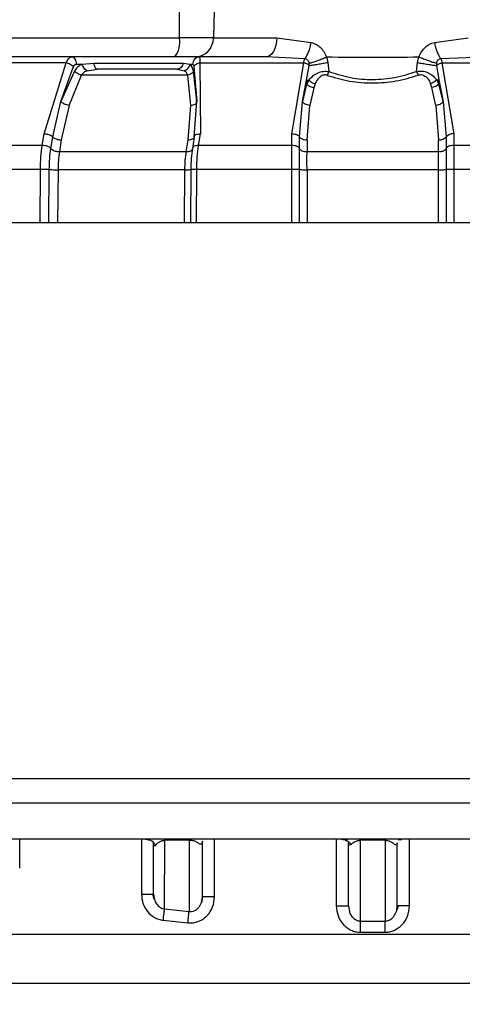
# Model space of a CAD drawing. Units: millimetres. Extents: x 10 to 416, y 10 to 287.
# Drawn here: x 240 to 258, y 103 to 144 of the extents above; entities that cross this region are included whole.
import ezdxf

# ---------------------------------------------------------------- set-up
doc = ezdxf.new("R2010")
doc.units = ezdxf.units.MM
doc.styles.add('SLDTEXTSTYLE1', font='TXT', dxfattribs={"width": 0.75})
doc.dimstyles.new('SLDDIMSTYLE0', dxfattribs={"dimtxt": 3.5, "dimasz": 3.302, "dimexe": 0, "dimexo": 0.0625, "dimgap": 0.875, "dimtad": 1, "dimdec": 0, "dimrnd": 1e-09, "dimzin": 12, "dimdsep": 46, "dimtxsty": 'SLDTEXTSTYLE1', "dimsah": 1, "dimcen": 0.09, "dimadec": 0, "dimazin": 3, "dimtfac": 1, "dimtdec": 0, "dimtofl": 0, "dimtmove": 0, "dimatfit": 3, "dimfxl": 1, "dimfrac": 2, "dimtolj": 1, "dimtzin": 12, "dimarcsym": 0})

# ---------------------------------------------------------------- blocks, each defined once
blk = doc.blocks.new('_D')
at = {"color": 150, "linetype": 'Continuous', "lineweight": 0}
for p, q in [((376.244, 214.316), (376.244, 56.184)), ((53.524, 198.316), (53.524, 56.184)), ((376.244, 57.184), (53.524, 57.184))]:
    blk.add_line(p, q, dxfattribs=at)
at = {"color": 150, "linetype": 'Continuous', "lineweight": 18}
for points in [[(53.524, 57.184), (56.826, 56.676), (56.826, 57.692)], [(376.244, 57.184), (372.942, 57.692), (372.942, 56.676)]]:
    blk.add_solid(points, dxfattribs=at)
at = {"color": 150, "linetype": 'Continuous', "lineweight": 18, "insert": (211.005, 61.696), "char_height": 3.5, "attachment_point": 1, "style": 'SLDTEXTSTYLE1'}
blk.add_mtext('323', dxfattribs=at)
blk = doc.blocks.new('_D_1')
at = {"color": 150, "linetype": 'Continuous', "lineweight": 0}
for p, q in [((138.59, 269.603), (387.544, 269.603)), ((386.544, 269.603), (386.544, 78.296)), ((362.294, 78.296), (387.544, 78.296))]:
    blk.add_line(p, q, dxfattribs=at)
at = {"color": 150, "linetype": 'Continuous', "lineweight": 18}
for points in [[(386.544, 269.603), (386.036, 266.301), (387.052, 266.301)], [(386.544, 78.296), (387.052, 81.598), (386.036, 81.598)]]:
    blk.add_solid(points, dxfattribs=at)
at = {"color": 150, "linetype": 'Continuous', "lineweight": 18, "insert": (382.032, 170.07), "char_height": 3.5, "attachment_point": 1, "rotation": 90, "style": 'SLDTEXTSTYLE1'}
blk.add_mtext('191', dxfattribs=at)

msp = doc.modelspace()

# ---------------------------------------------------------------- linework, layer by layer
at = {"color": 7, "linetype": 'Continuous', "lineweight": 25}
for p, q in [((246.751, 143.067), (246.765, 145.287)), ((248.201, 145.287), (248.147, 143.067)), ((221.893, 143.067), (246.751, 143.067)), ((248.147, 143.067), (246.751, 143.067)), ((248.147, 143.067), (250.747, 143.067)), ((250.747, 143.067), (252.162, 142.879)), ((257.224, 142.885), (258.611, 143.067)), ((242.34, 142.287), (238.234, 142.287)), ((250.3, 142.287), (247.578, 142.287)), ((251.906, 142.215), (250.3, 142.287)), ((250.462, 142.342), (250.463, 142.34)), ((252.792, 142.288), (252.852, 142.064)), ((256.53, 142.058), (256.59, 142.287)), ((257.483, 142.218), (258.864, 142.279)), ((242.109, 142.045), (238.133, 142.045)), ((241.198, 139.129), (242.109, 142.045)), ((241.887, 140.457), (242.401, 141.89)), ((242.533, 141.987), (242.751, 141.987)), ((242.751, 141.987), (243.25, 142.037)), ((243.25, 142.037), (246.902, 142.037)), ((246.902, 142.037), (247.191, 141.987)), ((247.191, 141.987), (247.296, 141.987)), ((247.351, 141.89), (247.472, 140.457)), ((247.591, 142.045), (247.614, 139.129)), ((251.374, 139.129), (251.858, 142.045)), ((251.978, 141.34), (252.086, 141.938)), ((252.086, 141.938), (252.083, 142.033)), ((252.852, 142.064), (252.893, 141.687)), ((256.492, 141.697), (256.53, 142.058)), ((257.305, 142.034), (257.303, 141.936)), ((257.303, 141.936), (257.409, 141.356)), ((257.533, 142.045), (258.017, 139.129)), ((242.443, 141.699), (241.887, 140.457)), ((242.228, 140.3), (242.727, 141.545)), ((247.1, 141.545), (242.727, 141.545)), ((242.969, 141.725), (243.371, 141.787)), ((246.663, 141.787), (243.371, 141.787)), ((246.663, 141.787), (246.949, 141.725)), ((247.222, 140.3), (247.1, 141.545)), ((247.456, 140.605), (247.334, 141.699)), ((251.805, 140.457), (251.978, 141.34)), ((251.978, 141.176), (251.805, 140.457)), ((251.978, 141.34), (251.978, 141.176)), ((251.978, 141.34), (252.071, 141.34)), ((252.071, 141.34), (251.978, 141.176)), ((252.266, 141.022), (252.111, 140.3)), ((252.324, 141.186), (252.266, 141.022)), ((257.121, 141.035), (257.061, 141.203)), ((257.28, 140.3), (257.121, 141.035)), ((257.312, 141.357), (257.409, 141.356)), ((257.409, 141.19), (257.312, 141.357)), ((257.409, 141.356), (257.586, 140.457)), ((257.409, 141.19), (257.409, 141.356)), ((257.586, 140.457), (257.409, 141.19)), ((247.455, 140.396), (247.469, 140.608)), ((247.472, 140.457), (247.456, 140.605)), ((241.551, 139.011), (241.886, 140.457)), ((242.228, 140.3), (241.901, 138.892)), ((247.114, 138.892), (247.222, 140.3)), ((247.362, 139.011), (247.474, 140.457)), ((251.688, 139.01), (251.803, 140.457)), ((251.997, 138.892), (252.111, 140.3)), ((257.28, 140.3), (257.394, 138.892)), ((257.588, 140.457), (257.704, 139.011)), ((241.123, 138.651), (241.198, 139.129)), ((241.477, 138.532), (241.551, 139.011)), ((247.363, 139.021), (247.286, 138.524)), ((247.539, 138.651), (247.614, 139.129)), ((251.374, 138.651), (251.374, 139.129)), ((251.688, 138.531), (251.688, 139.01)), ((257.704, 139.011), (257.704, 138.532)), ((258.017, 139.129), (258.017, 138.651)), ((241.901, 138.892), (241.824, 138.394)), ((247.037, 138.394), (247.114, 138.892)), ((251.997, 138.892), (251.996, 138.393)), ((257.394, 138.394), (257.394, 138.892)), ((247.037, 138.394), (241.824, 138.394)), ((257.394, 138.394), (251.996, 138.393)), ((241.051, 137.674), (237.406, 137.674)), ((241.031, 135.487), (241.051, 137.674)), ((241.395, 135.487), (241.41, 137.668)), ((241.77, 137.662), (241.755, 135.487)), ((246.98, 137.661), (241.77, 137.662)), ((246.966, 135.487), (246.98, 137.661)), ((247.222, 137.668), (247.208, 135.487)), ((247.454, 135.487), (247.464, 137.674)), ((251.376, 137.674), (247.464, 137.674)), ((251.371, 135.487), (251.376, 137.674)), ((251.687, 135.487), (251.687, 137.668)), ((257.393, 137.662), (251.998, 137.661)), ((251.998, 137.661), (251.998, 135.487)), ((257.393, 135.487), (257.393, 137.662)), ((257.704, 137.668), (257.704, 135.487)), ((258.019, 137.674), (258.02, 135.487)), ((261.923, 137.674), (258.019, 137.674)), ((228.337, 111.687), (281.054, 111.687)), ((240.195, 109.001), (240.195, 110.187)), ((245.195, 110.187), (245.195, 107.938)), ((245.695, 107.938), (245.695, 109.976)), ((246.143, 107.328), (246.153, 110.149)), ((247.158, 110.149), (246.153, 110.149)), ((247.12, 110.187), (247.158, 110.149)), ((247.158, 110.149), (247.149, 107.22)), ((247.695, 107.833), (247.695, 110.11)), ((248.195, 107.833), (248.195, 110.187)), ((253.195, 110.187), (253.195, 107.456)), ((253.525, 110.174), (253.66, 110.163)), ((253.695, 107.456), (253.695, 110.041)), ((254.192, 106.834), (254.193, 110.149)), ((254.193, 110.149), (254.194, 110.187)), ((255.198, 110.149), (255.199, 106.834)), ((255.695, 107.456), (255.695, 110.041)), ((255.731, 110.163), (255.866, 110.174)), ((256.195, 107.456), (256.195, 110.187)), ((247.656, 107.592), (247.695, 107.833)), ((247.695, 107.833), (247.656, 107.592)), ((247.732, 107.833), (247.695, 107.833)), ((246.143, 107.328), (247.149, 107.22)), ((253.657, 107.456), (253.695, 107.456)), ((253.695, 107.456), (253.737, 107.224)), ((246.091, 106.867), (247.103, 106.759)), ((254.192, 106.834), (254.695, 106.832)), ((254.695, 106.832), (255.199, 106.834)), ((275.214, 106.287), (234.177, 106.287)), ((254.192, 106.372), (255.199, 106.372)), ((234.177, 104.287), (275.214, 104.287))]:
    msp.add_line(p, q, dxfattribs=at)
at = {"color": 7, "linetype": 'Continuous', "lineweight": 25, "flags": 128}
for points in [[(250.747, 143.067), (250.737, 142.913), (250.71, 142.767), (250.668, 142.632), (250.612, 142.514), (250.545, 142.418), (250.468, 142.346), (250.386, 142.302), (250.3, 142.287)], [(243.371, 141.787), (243.349, 141.792), (243.329, 141.806), (243.309, 141.828), (243.292, 141.858), (243.277, 141.896), (243.265, 141.939), (243.256, 141.987), (243.25, 142.037)], [(247.591, 142.045), (248.12, 142.045), (248.651, 142.045), (249.183, 142.045), (249.716, 142.045), (250.251, 142.045), (250.786, 142.045), (251.321, 142.045), (251.858, 142.045)], [(257.533, 142.045), (258.069, 142.045), (258.605, 142.045), (259.14, 142.045), (259.674, 142.045), (260.208, 142.045), (260.74, 142.045), (261.271, 142.045), (261.8, 142.045)], [(247.114, 138.892), (247.165, 138.893), (247.212, 138.898), (247.254, 138.908), (247.291, 138.922), (247.321, 138.94), (247.344, 138.961), (247.357, 138.985), (247.358, 138.986)], [(241.123, 138.651), (240.669, 138.651), (240.217, 138.651), (239.767, 138.651), (239.319, 138.651), (238.873, 138.651), (238.429, 138.651), (237.988, 138.651), (237.55, 138.651)], [(251.374, 138.651), (250.892, 138.651), (250.411, 138.651), (249.931, 138.651), (249.451, 138.651), (248.972, 138.651), (248.493, 138.651), (248.016, 138.651), (247.539, 138.651)], [(261.852, 138.651), (261.375, 138.651), (260.898, 138.651), (260.419, 138.651), (259.94, 138.651), (259.46, 138.651), (258.98, 138.651), (258.498, 138.651), (258.017, 138.651)], [(255.198, 110.149), (255.072, 110.149), (254.947, 110.149), (254.821, 110.149), (254.695, 110.149), (254.57, 110.149), (254.444, 110.149), (254.319, 110.149), (254.193, 110.149)]]:
    msp.add_lwpolyline(points, dxfattribs=at)
at = {"color": 7, "linetype": 'Continuous', "lineweight": 25}
for centre, radius, start, end in [((245.797, 142.887), 0.971, 321.8407, 10.6479), ((247.375, 143.058), 0.772, 272.107, 0.5988), ((247.587, 141.996), 0.292, 91.7872, 181.6821), ((251.798, 142.047), 1.153, 333.5222, 341.8243), ((257.575, 142.058), 1.142, 198.4304, 206.8293), ((257.444, 139.224), 0.336, 261.4438, 320.5955), ((257.965, 138.794), 0.339, 81.148, 140.2665)]:
    msp.add_arc(centre, radius, start, end, dxfattribs=at)
for points, knots in [([(251.906, 142.215), (251.933, 142.252), (251.987, 142.328), (252.06, 142.491), (252.122, 142.678), (252.149, 142.813), (252.162, 142.879)], [0, 0, 0, 0, 0.245836, 0.5, 0.754164, 1, 1, 1, 1]), ([(252.162, 142.879), (252.229, 142.859), (252.362, 142.82), (252.54, 142.688), (252.693, 142.512), (252.759, 142.363), (252.792, 142.288)], [0, 0, 0, 0, 0.236051, 0.474501, 0.731373, 1, 1, 1, 1]), ([(256.59, 142.287), (256.624, 142.364), (256.689, 142.514), (256.844, 142.693), (257.023, 142.826), (257.157, 142.865), (257.224, 142.885)], [0, 0, 0, 0, 0.268654, 0.525345, 0.763817, 1, 1, 1, 1]), ([(257.224, 142.885), (257.238, 142.818), (257.265, 142.683), (257.328, 142.494), (257.402, 142.33), (257.457, 142.255), (257.483, 142.218)], [0, 0, 0, 0, 0.24576, 0.5, 0.754241, 1, 1, 1, 1]), ([(242.109, 142.045), (242.12, 142.075), (242.144, 142.14), (242.196, 142.217), (242.262, 142.276), (242.313, 142.283), (242.34, 142.287)], [0, 0, 0, 0, 0.213509, 0.451205, 0.71332, 1, 1, 1, 1]), ([(242.41, 142.267), (242.387, 142.271), (242.34, 142.279), (242.293, 142.274), (242.27, 142.272)], [0, 0, 0, 0, 0.5058813, 1, 1, 1, 1]), ([(247.578, 142.287), (247.473, 142.287), (247.259, 142.287), (246.727, 142.287), (246.075, 142.287), (245.334, 142.287), (244.545, 142.287), (243.745, 142.287), (242.979, 142.287), (242.551, 142.287), (242.34, 142.287)], [0, 0, 0, 0, 0.1231657, 0.25, 0.3768343, 0.5, 0.6231657, 0.75, 0.8768343, 1, 1, 1, 1]), ([(247.585, 142.272), (247.568, 142.275), (247.533, 142.279), (247.495, 142.271), (247.475, 142.267)], [0, 0, 0, 0, 0.493999, 1, 1, 1, 1]), ([(247.578, 142.287), (247.58, 142.283), (247.584, 142.276), (247.587, 142.217), (247.589, 142.14), (247.59, 142.075), (247.591, 142.045)], [0, 0, 0, 0, 0.286636, 0.548737, 0.786447, 1, 1, 1, 1]), ([(251.858, 142.045), (251.864, 142.078), (251.877, 142.145), (251.897, 142.192), (251.906, 142.215)], [0, 0, 0, 0, 0.487513, 1, 1, 1, 1]), ([(252.083, 142.033), (252.078, 142.054), (252.067, 142.1), (252.028, 142.155), (251.972, 142.197), (251.93, 142.209), (251.906, 142.215)], [0, 0, 0, 0, 0.245245, 0.50966, 0.734029, 1, 1, 1, 1]), ([(252.083, 142.033), (252.133, 142.046), (252.234, 142.074), (252.417, 142.136), (252.609, 142.208), (252.732, 142.261), (252.792, 142.288)], [0, 0, 0, 0, 0.246173, 0.50035, 0.754343, 1, 1, 1, 1]), ([(252.792, 142.288), (253.425, 142.285), (254.692, 142.281), (255.957, 142.285), (256.59, 142.287)], [0, 0, 0, 0, 0.5000092, 1, 1, 1, 1]), ([(256.59, 142.287), (256.652, 142.263), (256.777, 142.213), (256.971, 142.141), (257.155, 142.078), (257.256, 142.048), (257.305, 142.034)], [0, 0, 0, 0, 0.246099, 0.50037, 0.754447, 1, 1, 1, 1]), ([(257.483, 142.218), (257.46, 142.211), (257.416, 142.199), (257.36, 142.156), (257.321, 142.1), (257.311, 142.055), (257.305, 142.034)], [0, 0, 0, 0, 0.271181, 0.498341, 0.758224, 1, 1, 1, 1]), ([(257.483, 142.218), (257.493, 142.194), (257.513, 142.147), (257.527, 142.078), (257.533, 142.045)], [0, 0, 0, 0, 0.512953, 1, 1, 1, 1]), ([(242.401, 141.89), (242.382, 141.906), (242.344, 141.939), (242.268, 141.984), (242.187, 142.022), (242.135, 142.037), (242.109, 142.045)], [0, 0, 0, 0, 0.244577, 0.499999, 0.755422, 1, 1, 1, 1]), ([(242.401, 141.89), (242.409, 141.905), (242.423, 141.933), (242.455, 141.963), (242.492, 141.983), (242.52, 141.986), (242.533, 141.987)], [0, 0, 0, 0, 0.246615, 0.490657, 0.739417, 1, 1, 1, 1]), ([(242.751, 141.987), (242.687, 141.951), (242.565, 141.882), (242.482, 141.758), (242.443, 141.699)], [0, 0, 0, 0, 0.523861, 1, 1, 1, 1]), ([(242.969, 141.725), (242.948, 141.736), (242.906, 141.758), (242.843, 141.821), (242.788, 141.901), (242.763, 141.959), (242.751, 141.987)], [0, 0, 0, 0, 0.2435293, 0.5, 0.7564707, 1, 1, 1, 1]), ([(246.949, 141.725), (246.977, 141.736), (247.035, 141.758), (247.11, 141.821), (247.167, 141.901), (247.183, 141.959), (247.191, 141.987)], [0, 0, 0, 0, 0.243529, 0.5, 0.756471, 1, 1, 1, 1]), ([(247.334, 141.699), (247.318, 141.758), (247.284, 141.882), (247.223, 141.951), (247.191, 141.987)], [0, 0, 0, 0, 0.477138, 1, 1, 1, 1]), ([(247.296, 141.987), (247.302, 141.986), (247.313, 141.984), (247.329, 141.964), (247.342, 141.934), (247.348, 141.905), (247.351, 141.89)], [0, 0, 0, 0, 0.246451, 0.491692, 0.747081, 1, 1, 1, 1]), ([(247.591, 142.045), (247.563, 142.037), (247.507, 142.022), (247.435, 141.984), (247.378, 141.939), (247.36, 141.906), (247.351, 141.89)], [0, 0, 0, 0, 0.244578, 0.500001, 0.755423, 1, 1, 1, 1]), ([(252.086, 141.938), (252.071, 141.949), (252.039, 141.973), (251.981, 142.003), (251.92, 142.029), (251.878, 142.039), (251.858, 142.045)], [0, 0, 0, 0, 0.253005, 0.508143, 0.759058, 1, 1, 1, 1]), ([(252.086, 141.938), (252.138, 141.945), (252.243, 141.959), (252.44, 141.99), (252.649, 142.026), (252.785, 142.051), (252.852, 142.064)], [0, 0, 0, 0, 0.245608, 0.5, 0.754392, 1, 1, 1, 1]), ([(256.53, 142.058), (256.598, 142.046), (256.735, 142.021), (256.947, 141.987), (257.145, 141.956), (257.251, 141.943), (257.303, 141.936)], [0, 0, 0, 0, 0.245521, 0.5, 0.754479, 1, 1, 1, 1]), ([(257.303, 141.936), (257.318, 141.948), (257.35, 141.972), (257.408, 142.003), (257.47, 142.028), (257.512, 142.039), (257.533, 142.045)], [0, 0, 0, 0, 0.252799, 0.507961, 0.758992, 1, 1, 1, 1]), ([(242.727, 141.545), (242.702, 141.552), (242.652, 141.568), (242.573, 141.606), (242.499, 141.651), (242.462, 141.683), (242.443, 141.699)], [0, 0, 0, 0, 0.244837, 0.5, 0.755163, 1, 1, 1, 1]), ([(242.969, 141.725), (242.92, 141.703), (242.826, 141.662), (242.759, 141.583), (242.727, 141.545)], [0, 0, 0, 0, 0.5209194, 1, 1, 1, 1]), ([(247.1, 141.545), (247.081, 141.583), (247.042, 141.662), (246.981, 141.703), (246.949, 141.725)], [0, 0, 0, 0, 0.479086, 1, 1, 1, 1]), ([(247.334, 141.699), (247.325, 141.683), (247.307, 141.651), (247.251, 141.606), (247.181, 141.568), (247.126, 141.552), (247.1, 141.545)], [0, 0, 0, 0, 0.244837, 0.5, 0.755163, 1, 1, 1, 1]), ([(252.071, 141.34), (252.125, 141.403), (252.224, 141.517), (252.433, 141.644), (252.625, 141.697), (252.779, 141.704), (252.854, 141.693), (252.893, 141.687)], [0, 0, 0, 0, 0.299015, 0.548418, 0.772211, 0.881766, 1, 1, 1, 1]), ([(252.83, 141.533), (252.805, 141.54), (252.756, 141.554), (252.677, 141.55), (252.601, 141.524), (252.508, 141.464), (252.405, 141.351), (252.353, 141.245), (252.324, 141.186)], [0, 0, 0, 0, 0.1116387, 0.2160552, 0.3235381, 0.4435837, 0.6940563, 1, 1, 1, 1]), ([(252.83, 141.533), (253.13, 141.444), (253.73, 141.265), (254.374, 141.222), (254.694, 141.223), (254.695, 141.223), (255.012, 141.224), (255.656, 141.271), (256.255, 141.452), (256.556, 141.543)], [0, 0, 0, 0, 0.249704, 0.499538, 0.500145, 0.500295, 0.500332, 0.748676, 1, 1, 1, 1]), ([(252.893, 141.687), (253.187, 141.595), (253.766, 141.412), (254.693, 141.34), (255.62, 141.418), (256.198, 141.603), (256.492, 141.697)], [0, 0, 0, 0, 0.253621, 0.499626, 0.745823, 1, 1, 1, 1]), ([(256.492, 141.697), (256.53, 141.703), (256.604, 141.714), (256.757, 141.709), (256.95, 141.658), (257.159, 141.532), (257.258, 141.419), (257.312, 141.357)], [0, 0, 0, 0, 0.117431, 0.22622, 0.451338, 0.701219, 1, 1, 1, 1]), ([(256.556, 141.543), (256.584, 141.551), (256.637, 141.565), (256.721, 141.56), (256.801, 141.531), (256.886, 141.467), (256.992, 141.365), (257.036, 141.262), (257.061, 141.203)], [0, 0, 0, 0, 0.122341, 0.234177, 0.347427, 0.473595, 0.69976, 1, 1, 1, 1]), ([(252.266, 141.022), (252.237, 141.028), (252.175, 141.042), (252.09, 141.08), (252.019, 141.126), (251.992, 141.16), (251.978, 141.176)], [0, 0, 0, 0, 0.243774, 0.5, 0.756226, 1, 1, 1, 1]), ([(252.071, 141.34), (252.086, 141.325), (252.116, 141.294), (252.179, 141.25), (252.25, 141.212), (252.3, 141.195), (252.324, 141.186)], [0, 0, 0, 0, 0.245504, 0.5, 0.754496, 1, 1, 1, 1]), ([(257.061, 141.203), (257.086, 141.211), (257.135, 141.229), (257.206, 141.267), (257.268, 141.31), (257.298, 141.342), (257.312, 141.357)], [0, 0, 0, 0, 0.245562, 0.5, 0.754438, 1, 1, 1, 1]), ([(257.409, 141.19), (257.395, 141.173), (257.368, 141.139), (257.297, 141.093), (257.212, 141.056), (257.151, 141.042), (257.121, 141.035)], [0, 0, 0, 0, 0.243802, 0.5, 0.756198, 1, 1, 1, 1]), ([(242.228, 140.3), (242.196, 140.305), (242.13, 140.315), (242.061, 140.34), (242.02, 140.359), (241.99, 140.374), (241.935, 140.408), (241.905, 140.439), (241.887, 140.457)], [0, 0, 0, 0, 0.241824, 0.499182, 0.507964, 0.575033, 0.756611, 1, 1, 1, 1]), ([(247.222, 140.3), (247.255, 140.305), (247.322, 140.315), (247.378, 140.34), (247.408, 140.359), (247.429, 140.374), (247.462, 140.408), (247.468, 140.439), (247.472, 140.457)], [0, 0, 0, 0, 0.241824, 0.499183, 0.507916, 0.574933, 0.75661, 1, 1, 1, 1]), ([(252.111, 140.3), (252.077, 140.305), (252.008, 140.315), (251.943, 140.34), (251.906, 140.359), (251.879, 140.374), (251.834, 140.408), (251.816, 140.439), (251.805, 140.457)], [0, 0, 0, 0, 0.2421965, 0.4999511, 0.5087606, 0.5757735, 0.7569507, 1, 1, 1, 1]), ([(257.586, 140.457), (257.575, 140.44), (257.553, 140.403), (257.495, 140.363), (257.436, 140.335), (257.372, 140.313), (257.314, 140.305), (257.28, 140.3)], [0, 0, 0, 0, 0.2417596, 0.4991512, 0.5866666, 0.7563907, 1, 1, 1, 1]), ([(241.051, 137.674), (241.054, 137.848), (241.059, 138.192), (241.102, 138.499), (241.123, 138.651)], [0, 0, 0, 0, 0.50378, 1, 1, 1, 1]), ([(247.464, 137.674), (247.47, 137.848), (247.48, 138.192), (247.52, 138.499), (247.539, 138.651)], [0, 0, 0, 0, 0.504915, 1, 1, 1, 1]), ([(251.376, 137.674), (251.374, 137.848), (251.372, 138.192), (251.373, 138.499), (251.374, 138.651)], [0, 0, 0, 0, 0.50378, 1, 1, 1, 1]), ([(258.017, 138.651), (258.018, 138.491), (258.019, 138.183), (258.019, 137.839), (258.019, 137.674)], [0, 0, 0, 0, 0.521241, 1, 1, 1, 1]), ([(241.41, 137.668), (241.414, 137.821), (241.422, 138.126), (241.458, 138.397), (241.477, 138.532)], [0, 0, 0, 0, 0.501521, 1, 1, 1, 1]), ([(241.824, 138.394), (241.822, 138.394), (241.803, 138.393), (241.762, 138.395), (241.694, 138.405), (241.612, 138.426), (241.529, 138.471), (241.494, 138.512), (241.477, 138.532)], [0, 0, 0, 0, 0.014706, 0.142205, 0.29664, 0.50632, 0.752937, 1, 1, 1, 1]), ([(241.824, 138.394), (241.809, 138.278), (241.779, 138.048), (241.773, 137.79), (241.77, 137.662)], [0, 0, 0, 0, 0.503851, 1, 1, 1, 1]), ([(246.98, 137.661), (246.983, 137.789), (246.99, 138.047), (247.021, 138.278), (247.037, 138.394)], [0, 0, 0, 0, 0.496016, 1, 1, 1, 1]), ([(247.288, 138.532), (247.284, 138.512), (247.275, 138.471), (247.223, 138.426), (247.159, 138.405), (247.102, 138.396), (247.064, 138.394), (247.045, 138.394), (247.039, 138.394), (247.037, 138.394)], [0, 0, 0, 0, 0.247028, 0.49361, 0.703217, 0.857625, 0.9566, 0.985256, 1, 1, 1, 1]), ([(247.288, 138.532), (247.27, 138.396), (247.233, 138.125), (247.226, 137.82), (247.222, 137.668)], [0, 0, 0, 0, 0.501058, 1, 1, 1, 1]), ([(251.687, 137.668), (251.687, 137.821), (251.687, 138.125), (251.688, 138.396), (251.688, 138.531)], [0, 0, 0, 0, 0.501678, 1, 1, 1, 1]), ([(251.996, 138.393), (251.959, 138.391), (251.886, 138.388), (251.79, 138.42), (251.72, 138.468), (251.698, 138.511), (251.688, 138.531)], [0, 0, 0, 0, 0.270603, 0.520869, 0.769754, 1, 1, 1, 1]), ([(251.998, 137.661), (251.997, 137.685), (251.995, 137.749), (251.99, 137.877), (251.986, 138.098), (251.992, 138.277), (251.996, 138.387), (251.996, 138.393)], [0, 0, 0, 0, 0.0912956, 0.2500145, 0.5012672, 0.9709456, 1, 1, 1, 1]), ([(257.393, 137.662), (257.393, 137.79), (257.393, 138.048), (257.394, 138.278), (257.394, 138.394)], [0, 0, 0, 0, 0.49615, 1, 1, 1, 1]), ([(257.704, 138.532), (257.7, 138.525), (257.691, 138.506), (257.66, 138.465), (257.602, 138.427), (257.526, 138.405), (257.463, 138.396), (257.424, 138.394), (257.403, 138.394), (257.396, 138.394), (257.394, 138.394)], [0, 0, 0, 0, 0.091456, 0.244523, 0.491055, 0.698603, 0.852741, 0.953252, 0.983356, 1, 1, 1, 1]), ([(257.704, 138.532), (257.704, 138.396), (257.704, 138.125), (257.704, 137.82), (257.704, 137.668)], [0, 0, 0, 0, 0.5010653, 1, 1, 1, 1]), ([(241.41, 137.668), (241.43, 137.667), (241.47, 137.665), (241.563, 137.663), (241.667, 137.662), (241.735, 137.662), (241.77, 137.662)], [0, 0, 0, 0, 0.25, 0.5, 0.75, 1, 1, 1, 1]), ([(251.687, 137.668), (251.675, 137.669), (251.651, 137.671), (251.576, 137.673), (251.481, 137.674), (251.411, 137.674), (251.376, 137.674)], [0, 0, 0, 0, 0.25, 0.5, 0.75, 1, 1, 1, 1]), ([(279.795, 110.187), (278.661, 110.187), (276.366, 110.187), (272.538, 110.187), (268.405, 110.187), (263.997, 110.187), (259.392, 110.187), (254.696, 110.187), (249.999, 110.187), (245.394, 110.187), (240.986, 110.187), (236.853, 110.187), (233.025, 110.187), (230.73, 110.187), (229.596, 110.187)], [0, 0, 0, 0, 0.078964, 0.1597958, 0.2423755, 0.3275413, 0.4134665, 0.5, 0.5865249, 0.6724503, 0.7576245, 0.8401957, 0.9210317, 1, 1, 1, 1]), ([(245.365, 110.187), (245.406, 110.184), (245.489, 110.178), (245.606, 110.127), (245.708, 110.05), (245.756, 109.98), (245.78, 109.945)], [0, 0, 0, 0, 0.245821, 0.500004, 0.754184, 1, 1, 1, 1]), ([(245.695, 109.976), (245.694, 110), (245.69, 110.05), (245.666, 110.097), (245.653, 110.121)], [0, 0, 0, 0, 0.4846904, 1, 1, 1, 1]), ([(245.78, 109.945), (245.762, 109.929), (245.734, 109.905), (245.701, 109.924), (245.697, 109.96), (245.695, 109.976)], [0, 0, 0, 0, 0.544101, 0.807605, 1, 1, 1, 1]), ([(245.78, 109.945), (245.795, 109.967), (245.812, 109.99), (245.855, 110.031), (245.906, 110.069), (245.978, 110.105), (246.044, 110.127), (246.064, 110.133), (246.073, 110.136), (246.09, 110.14), (246.115, 110.144), (246.143, 110.148), (246.153, 110.149)], [0, 0, 0, 0, 0.281356, 0.314966, 0.570665, 0.826209, 0.878098, 0.905944, 0.914062, 0.91856, 0.97257, 1, 1, 1, 1]), ([(247.158, 110.149), (247.166, 110.149), (247.182, 110.15), (247.21, 110.15), (247.229, 110.149), (247.247, 110.148), (247.273, 110.145), (247.303, 110.14), (247.359, 110.127), (247.421, 110.106), (247.496, 110.06), (247.534, 110.027), (247.559, 110.005)], [0, 0, 0, 0, 0.028818, 0.052321, 0.088215, 0.090843, 0.113024, 0.18257, 0.22317, 0.405847, 0.610277, 1, 1, 1, 1]), ([(247.695, 110.11), (247.692, 110.083), (247.686, 110.024), (247.628, 109.967), (247.587, 109.99), (247.559, 110.005)], [0, 0, 0, 0, 0.208113, 0.458, 1, 1, 1, 1]), ([(253.414, 110.187), (253.451, 110.185), (253.528, 110.179), (253.636, 110.135), (253.733, 110.068), (253.781, 110.006), (253.805, 109.975)], [0, 0, 0, 0, 0.246387, 0.500005, 0.75362, 1, 1, 1, 1]), ([(253.805, 109.975), (253.783, 109.96), (253.749, 109.937), (253.704, 109.969), (253.698, 110.019), (253.695, 110.041)], [0, 0, 0, 0, 0.5253329, 0.7933231, 1, 1, 1, 1]), ([(253.805, 109.975), (253.845, 110.017), (253.897, 110.069), (254.036, 110.123), (254.102, 110.14), (254.151, 110.147), (254.179, 110.148), (254.193, 110.149)], [0, 0, 0, 0, 0.65204, 0.82965, 0.918937, 0.959378, 1, 1, 1, 1]), ([(255.191, 110.187), (255.193, 110.186), (255.198, 110.183), (255.198, 110.16), (255.198, 110.149)], [0, 0, 0, 0, 0.504583, 1, 1, 1, 1]), ([(255.198, 110.149), (255.207, 110.149), (255.226, 110.147), (255.264, 110.143), (255.339, 110.129), (255.489, 110.073), (255.544, 110.018), (255.586, 109.975)], [0, 0, 0, 0, 0.026393, 0.055159, 0.123828, 0.321415, 1, 1, 1, 1]), ([(255.695, 110.041), (255.693, 110.02), (255.687, 109.973), (255.643, 109.935), (255.609, 109.959), (255.586, 109.975)], [0, 0, 0, 0, 0.206684, 0.457155, 1, 1, 1, 1]), ([(245.195, 107.938), (245.208, 107.811), (245.233, 107.557), (245.424, 107.216), (245.669, 107.006), (245.903, 106.899), (246.028, 106.878), (246.091, 106.867)], [0, 0, 0, 0, 0.2498952, 0.4994335, 0.7491257, 0.8749494, 1, 1, 1, 1]), ([(245.727, 107.725), (245.714, 107.761), (245.687, 107.833), (245.669, 107.906), (245.661, 107.944)], [0, 0, 0, 0, 0.483091, 1, 1, 1, 1]), ([(245.695, 107.938), (245.702, 107.866), (245.714, 107.725), (245.806, 107.532), (245.929, 107.409), (246.048, 107.348), (246.112, 107.335), (246.143, 107.328)], [0, 0, 0, 0, 0.266913, 0.525216, 0.769106, 0.885956, 1, 1, 1, 1]), ([(247.103, 106.759), (247.174, 106.756), (247.319, 106.751), (247.529, 106.808), (247.722, 106.906), (247.943, 107.09), (248.149, 107.401), (248.18, 107.689), (248.195, 107.833)], [0, 0, 0, 0, 0.124905, 0.250566, 0.374618, 0.500959, 0.750261, 1, 1, 1, 1]), ([(247.149, 107.22), (247.185, 107.219), (247.258, 107.216), (247.364, 107.249), (247.46, 107.306), (247.575, 107.413), (247.623, 107.52), (247.656, 107.592)], [0, 0, 0, 0, 0.156155, 0.314249, 0.476834, 0.645882, 1, 1, 1, 1]), ([(248.195, 107.833), (248.13, 107.833), (247.998, 107.833), (247.838, 107.833), (247.745, 107.833), (247.732, 107.833), (247.732, 107.833)], [0, 0, 0, 0, 0.327621, 0.655242, 0.982862, 1, 1, 1, 1]), ([(246.091, 106.867), (246.096, 106.915), (246.108, 107.014), (246.123, 107.15), (246.136, 107.262), (246.141, 107.307), (246.143, 107.328)], [0, 0, 0, 0, 0.24437, 0.5, 0.75563, 1, 1, 1, 1]), ([(247.103, 106.759), (247.107, 106.807), (247.117, 106.905), (247.131, 107.041), (247.142, 107.154), (247.147, 107.198), (247.149, 107.22)], [0, 0, 0, 0, 0.244402, 0.5, 0.755598, 1, 1, 1, 1]), ([(253.195, 107.456), (253.209, 107.32), (253.236, 107.049), (253.419, 106.749), (253.617, 106.563), (253.793, 106.457), (253.987, 106.386), (254.124, 106.377), (254.192, 106.372)], [0, 0, 0, 0, 0.249051, 0.4980704, 0.6241627, 0.748157, 0.8746356, 1, 1, 1, 1]), ([(253.737, 107.224), (253.738, 107.214), (253.75, 107.139), (253.817, 107.04), (253.912, 106.938), (254.002, 106.879), (254.096, 106.842), (254.161, 106.837), (254.192, 106.834)], [0, 0, 0, 0, 0.049588, 0.361932, 0.539482, 0.703299, 0.855805, 1, 1, 1, 1]), ([(255.199, 106.834), (255.231, 106.837), (255.297, 106.842), (255.392, 106.88), (255.483, 106.941), (255.586, 107.052), (255.676, 107.226), (255.689, 107.378), (255.695, 107.456)], [0, 0, 0, 0, 0.106592, 0.219275, 0.340407, 0.471891, 0.730998, 1, 1, 1, 1]), ([(255.199, 106.372), (255.262, 106.376), (255.388, 106.384), (255.635, 106.467), (255.915, 106.664), (256.149, 107.026), (256.18, 107.311), (256.195, 107.456)], [0, 0, 0, 0, 0.1159553, 0.232295, 0.4767261, 0.7335689, 1, 1, 1, 1]), ([(255.731, 107.456), (255.722, 107.416), (255.704, 107.338), (255.674, 107.262), (255.66, 107.225)], [0, 0, 0, 0, 0.517252, 1, 1, 1, 1]), ([(254.192, 106.372), (254.191, 106.42), (254.191, 106.518), (254.191, 106.653), (254.192, 106.767), (254.192, 106.812), (254.192, 106.834)], [0, 0, 0, 0, 0.244489, 0.499969, 0.755467, 1, 1, 1, 1]), ([(255.199, 106.372), (255.2, 106.42), (255.202, 106.518), (255.2, 106.654), (255.199, 106.767), (255.199, 106.812), (255.199, 106.834)], [0, 0, 0, 0, 0.245093, 0.500381, 0.755668, 1, 1, 1, 1])]:
    msp.add_open_spline(points, degree=3, knots=knots, dxfattribs=at)
for points in [[(242.533, 141.987), (242.531, 142.027), (242.525, 142.105), (242.48, 142.205), (242.416, 142.274), (242.365, 142.283), (242.34, 142.287)], [(246.902, 142.037), (246.895, 142.003), (246.88, 141.935), (246.823, 141.854), (246.748, 141.798), (246.691, 141.791), (246.663, 141.787)], [(241.198, 139.129), (241.232, 139.129), (241.301, 139.128), (241.405, 139.102), (241.495, 139.063), (241.533, 139.028), (241.551, 139.011)], [(241.551, 139.011), (241.57, 138.994), (241.607, 138.959), (241.696, 138.92), (241.799, 138.894), (241.867, 138.893), (241.901, 138.892)], [(247.362, 139.011), (247.366, 139.028), (247.374, 139.063), (247.43, 139.102), (247.512, 139.128), (247.58, 139.129), (247.614, 139.129)], [(251.374, 139.129), (251.41, 139.129), (251.481, 139.128), (251.577, 139.102), (251.653, 139.062), (251.676, 139.028), (251.688, 139.01)], [(251.688, 139.01), (251.699, 138.993), (251.722, 138.959), (251.797, 138.92), (251.892, 138.894), (251.962, 138.893), (251.997, 138.892)], [(241.477, 138.532), (241.458, 138.549), (241.421, 138.584), (241.33, 138.624), (241.227, 138.649), (241.158, 138.651), (241.123, 138.651)], [(247.539, 138.651), (247.505, 138.651), (247.437, 138.649), (247.356, 138.624), (247.299, 138.584), (247.292, 138.549), (247.288, 138.532)], [(251.688, 138.531), (251.676, 138.549), (251.654, 138.583), (251.577, 138.623), (251.481, 138.649), (251.41, 138.651), (251.374, 138.651)], [(258.017, 138.651), (257.981, 138.651), (257.91, 138.649), (257.814, 138.624), (257.738, 138.584), (257.715, 138.55), (257.704, 138.532)], [(241.41, 137.668), (241.39, 137.669), (241.35, 137.671), (241.258, 137.673), (241.153, 137.674), (241.085, 137.674), (241.051, 137.674)], [(246.98, 137.661), (247.014, 137.661), (247.081, 137.662), (247.16, 137.663), (247.214, 137.665), (247.22, 137.667), (247.222, 137.668)], [(247.464, 137.674), (247.431, 137.674), (247.363, 137.674), (247.284, 137.673), (247.231, 137.671), (247.225, 137.669), (247.222, 137.668)], [(251.687, 137.668), (251.699, 137.667), (251.722, 137.665), (251.798, 137.663), (251.893, 137.662), (251.963, 137.661), (251.998, 137.661)], [(257.393, 137.662), (257.428, 137.662), (257.498, 137.662), (257.593, 137.663), (257.669, 137.665), (257.692, 137.667), (257.704, 137.668)], [(258.019, 137.674), (257.984, 137.674), (257.913, 137.674), (257.817, 137.673), (257.74, 137.671), (257.716, 137.669), (257.704, 137.668)], [(269.967, 135.487), (268.745, 135.487), (266.303, 135.487), (262.495, 135.487), (258.626, 135.487), (254.718, 135.487), (250.81, 135.487), (246.941, 135.487), (243.132, 135.487), (240.688, 135.487), (239.467, 135.487)], [(239.467, 112.687), (240.69, 112.687), (243.136, 112.687), (246.945, 112.687), (250.813, 112.687), (254.718, 112.687), (258.623, 112.687), (262.49, 112.687), (266.298, 112.687), (268.744, 112.687), (269.967, 112.687)], [(245.195, 107.938), (245.261, 107.938), (245.392, 107.938), (245.557, 107.938), (245.673, 107.938), (245.688, 107.938), (245.695, 107.938)], [(253.195, 107.456), (253.261, 107.456), (253.391, 107.456), (253.561, 107.456), (253.625, 107.456), (253.657, 107.456)], [(256.195, 107.456), (256.13, 107.456), (255.999, 107.456), (255.834, 107.456), (255.718, 107.456), (255.703, 107.456), (255.695, 107.456)]]:
    msp.add_open_spline(points, degree=3, dxfattribs=at)

# ---------------------------------------------------------------- dimensions: what is measured, and where the dimension line sits
at = {"color": 150, "linetype": 'Continuous', "lineweight": 18}
dim = msp.add_linear_dim(base=(386.544, 78.296), p1=(137.59, 269.603), p2=(361.294, 78.296), angle=90, dimstyle='SLDDIMSTYLE0', dxfattribs=at)
dim.commit()
dim.dimension.update_dxf_attribs({"geometry": '_D_1', "text_midpoint": (386.544, 173.95), "dimtype": 160})
dim = msp.add_linear_dim(base=(53.524, 57.184), p1=(376.244, 215.316), p2=(53.524, 199.316), dimstyle='SLDDIMSTYLE0', dxfattribs=at)
dim.commit()
dim.dimension.update_dxf_attribs({"geometry": '_D', "text_midpoint": (214.884, 57.184), "dimtype": 160})

doc.saveas('drawing.dxf')
